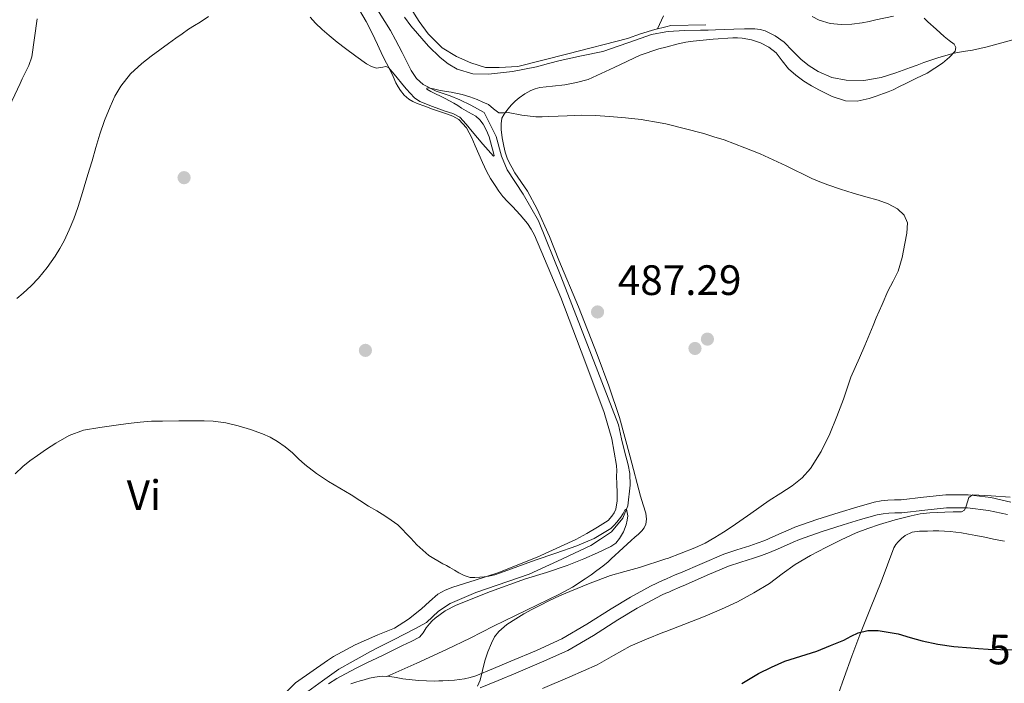
# Model space of a CAD drawing. Units: metres. Extents: x 553029 to 559912, y 4705502 to 4710184.
# Drawn here: x 553471 to 553703, y 4708573 to 4708730 of the extents above; entities that cross this region are included whole.
import ezdxf
from ezdxf.enums import TextEntityAlignment as Align

# ---------------------------------------------------------------- set-up
doc = ezdxf.new("R2010")
doc.units = ezdxf.units.M
doc.header["$MEASUREMENT"] = 0
doc.linetypes.add('DGN Style 3', pattern=[119.23618, 85.1687, -34.06748])
doc.linetypes.add('DGN Style 5', pattern=[59.61809, 25.55061, -34.06748])
for name, color, linetype, lineweight in [('Nivel 13', 7, 'Continuous', 0), ('Nivel 16', 7, 'Continuous', 0), ('Nivel 17', 7, 'Continuous', 0), ('Nivel 21', 7, 'Continuous', 0), ('Nivel 22', 7, 'Continuous', 0), ('Nivel 36', 7, 'Continuous', 0), ('Nivel 37', 7, 'Continuous', 0), ('Nivel 4', 7, 'Continuous', 0), ('Nivel 41', 7, 'Continuous', 0), ('Nivel 5', 7, 'Continuous', 0), ('Nivel 7', 7, 'Continuous', 0)]:
    doc.layers.add(name, color=color, linetype=linetype, lineweight=lineweight)
doc.styles.add('Style-Arial', font='txt')
doc.styles.add('Style-Arial Narrow', font='txt')
doc.styles.add('Style-Helvetica-Narrow-Oblique', font='txt')

# ---------------------------------------------------------------- blocks, each defined once
blk = doc.blocks.new('5PERFI')
at = {"layer": 'Nivel 17', "linetype": 'Continuous', "lineweight": 0}
h = blk.add_hatch(color=7, dxfattribs=at)
edge = h.paths.add_edge_path()
edge.add_arc((0, 0), 1.56, 315, 675)
blk = doc.blocks.new('5PATER')
at = {"layer": 'Nivel 7', "linetype": 'Continuous', "lineweight": 0}
h = blk.add_hatch(color=51, dxfattribs=at)
edge = h.paths.add_edge_path()
edge.add_ellipse((0, 0), major_axis=(-1.1, -1.11), ratio=0.999422, start_angle=0, end_angle=360)

msp = doc.modelspace()

# ---------------------------------------------------------------- linework, layer by layer
at = {"layer": 'Nivel 13', "color": 4, "linetype": 'Continuous', "lineweight": 0}
msp.add_polyline3d([(553550.81, 4708739.31, 490.72), (553558.38, 4708727.15, 490.29), (553559.58, 4708724.95, 490.29), (553561.16, 4708721.92, 490.23), (553563.29, 4708717.71, 490.02), (553564.57, 4708715.84, 489.99), (553566.13, 4708714.45, 489.97), (553569.17, 4708712.85, 489.91), (553572.52, 4708711.75, 489.81), (553574.77, 4708710.82, 489.75), (553577.38, 4708709.55, 489.67), (553580.5, 4708707.79, 489.28), (553583.32, 4708702.15, 488.98), (553584.61, 4708697.54, 488.45), (553585.93, 4708694.26, 488.11), (553589.7, 4708688.6, 487.72), (553593.29, 4708682.29, 487.09), (553598.55, 4708669.23, 486.67), (553605.81, 4708650.61, 485.94), (553612.13, 4708634.16, 485.41), (553612.9, 4708630.85, 485.39), (553613.56, 4708627.99, 485.31), (553614.42, 4708624.75, 485.19), (553614.81, 4708622.72, 485.15), (553614.9, 4708619.94, 485.12), (553614.34, 4708615.11, 485.04), (553613.16, 4708612.15, 485.01), (553610.49, 4708608.95, 484.85), (553607.96, 4708607.23, 484.85), (553605.65, 4708605.75, 484.66), (553597.8, 4708602.08, 484.34), (553591.14, 4708598.95, 484.05), (553578.52, 4708594.63, 483.63), (553572.45, 4708592.05, 483.27), (553569.77, 4708590.26, 483.19), (553566.93, 4708587.6, 483.12), (553564.17, 4708586.08, 482.88), (553559.14, 4708583.52, 482.8), (553555.65, 4708581.79, 482.66), (553553.7, 4708580.74, 482.53), (553549.62, 4708578.45, 482.42), (553546.2, 4708576.56, 482.37), (553542.36, 4708573.84, 482.23), (553538.95, 4708571.33, 482.16)], dxfattribs=at)
at = {"layer": 'Nivel 16', "color": 1, "linetype": 'Continuous', "lineweight": 13}
msp.add_polyline3d([(553563.16, 4708732.51, 495.46), (553565.18, 4708729.27, 495.44), (553567.27, 4708726.37, 495.41), (553570.6, 4708723.06, 495.41), (553573.94, 4708721.03, 495.44), (553577.38, 4708719.55, 495.46), (553580.82, 4708718.42, 495.46), (553584.02, 4708718.39, 495.46), (553588.44, 4708718.67, 495.46), (553600.26, 4708721.68, 495.65), (553614.25, 4708725.28, 496.11), (553617.38, 4708726.34, 496.13), (553620.73, 4708727.38, 496.27), (553623.36, 4708728.02, 496.25), (553624.47, 4708728.29, 496.24), (553632.74, 4708728.45, 495.87)], dxfattribs=at)
at = {"layer": 'Nivel 21', "color": 7, "linetype": 'Continuous', "lineweight": 0}
for points in [[(553586.77, 4708578.47, 490.79), (553592.83, 4708581, 490.98), (553598.82, 4708583.71, 491.03), (553604.69, 4708587.16, 490.96), (553610.42, 4708590.82, 490.9), (553615.02, 4708593.58, 490.84), (553619.72, 4708596.16, 490.79), (553621.22, 4708596.86, 490.73), (553622.73, 4708597.54, 490.67), (553623.36, 4708597.84, 490.68), (553623.51, 4708597.91, 490.68), (553625.54, 4708598.79, 490.68), (553626.79, 4708599.28, 490.67), (553631.88, 4708601.53, 490.66), (553637.01, 4708603.7, 490.69), (553640.04, 4708604.71, 490.74), (553643.09, 4708605.67, 490.8), (553644.88, 4708606.26, 490.82), (553646.65, 4708606.91, 490.85), (553648.59, 4708607.77, 490.94), (553650.52, 4708608.64, 491.06), (553652.13, 4708609.35, 491.14), (553653.75, 4708610.03, 491.27), (553658.94, 4708611.88, 491.87), (553664.2, 4708613.52, 492.51), (553668.33, 4708614.79, 492.98), (553672.47, 4708615.94, 493.46), (553674.07, 4708616.26, 493.81), (553675.7, 4708616.43, 494.21), (553677.23, 4708616.49, 494.44), (553678.77, 4708616.53, 494.59), (553684.05, 4708617.12, 494.81), (553689.33, 4708617.7, 495.03), (553694.63, 4708617.68, 495.38), (553699.93, 4708617.03, 495.7), (553704.65, 4708615.97, 495.82)], [(553549.06, 4708573.12, 487.09), (553550.28, 4708573.55, 487.2), (553551.23, 4708573.84, 487.32), (553552.18, 4708574.11, 487.44), (553553.44, 4708574.43, 487.56), (553554.71, 4708574.71, 487.67), (553556.48, 4708574.9, 487.83), (553558.25, 4708574.83, 487.99), (553559.77, 4708574.59, 488.06), (553561.3, 4708574.34, 488.11), (553565.05, 4708573.92, 488.4), (553568.79, 4708573.76, 488.88), (553569.78, 4708573.8, 489.22), (553570.77, 4708573.86, 489.59), (553572.14, 4708573.93, 489.84), (553573.51, 4708574.02, 490), (553574.67, 4708574.15, 490.06), (553575.83, 4708574.34, 490.13), (553577.19, 4708574.62, 490.24), (553578.52, 4708575.03, 490.34), (553582.66, 4708576.72, 490.6), (553586.77, 4708578.47, 490.79)]]:
    msp.add_polyline3d(points, dxfattribs=at)
at = {"layer": 'Nivel 21', "color": 7, "linetype": 'DGN Style 3', "lineweight": 0}
msp.add_polyline3d([(553579.55, 4708572.15, 490.34), (553583.83, 4708573.9, 490.6), (553587.96, 4708575.65, 490.79), (553594.05, 4708578.2, 490.98), (553600.23, 4708581, 491.03), (553606.28, 4708584.55, 490.96), (553612.03, 4708588.22, 490.9), (553616.54, 4708590.93, 490.84), (553621.1, 4708593.43, 490.79), (553622.49, 4708594.08, 490.73), (553623.36, 4708594.47, 490.7), (553624.01, 4708594.76, 490.67), (553624.81, 4708595.14, 490.68), (553626.66, 4708595.94, 490.68), (553627.97, 4708596.46, 490.67), (553633.1, 4708598.72, 490.66), (553638.09, 4708600.83, 490.69), (553640.99, 4708601.8, 490.74), (553644.03, 4708602.76, 490.8), (553645.89, 4708603.37, 490.82), (553647.79, 4708604.08, 490.85), (553649.83, 4708604.97, 490.94), (553651.76, 4708605.85, 491.06), (553653.34, 4708606.54, 491.14), (553654.86, 4708607.18, 491.27), (553659.91, 4708608.98, 491.87), (553665.1, 4708610.6, 492.51), (553669.18, 4708611.85, 492.98), (553673.18, 4708612.96, 493.46), (553674.54, 4708613.23, 493.81), (553675.92, 4708613.38, 494.21), (553677.33, 4708613.43, 494.44), (553678.99, 4708613.48, 494.59), (553684.39, 4708614.08, 494.81), (553689.5, 4708614.64, 495.03), (553694.43, 4708614.63, 495.38), (553699.4, 4708614.01, 495.7), (553703.86, 4708613.02, 495.82)], dxfattribs=at)
at = {"layer": 'Nivel 22', "color": 30, "linetype": 'DGN Style 5', "lineweight": 30, "elevation": 500, "flags": 128}
msp.add_lwpolyline([(553697.05, 4708581.47), (553699.32, 4708581.33), (553702.24, 4708581.23), (553705.16, 4708581.14), (553709.39, 4708581.03), (553713.61, 4708580.98), (553716.41, 4708581.05), (553717.61, 4708581.09)], dxfattribs=at)
at = {"layer": 'Nivel 36', "color": 92, "linetype": 'Continuous', "lineweight": 0}
for points in [[(553551.13, 4708731.92, 490.34), (553552.64, 4708729.25, 490.35)], [(553471.1, 4708714.67, 492.96), (553471.61, 4708715.77, 492.95), (553472.12, 4708716.87, 492.95), (553473.14, 4708718.86, 492.93), (553473.86, 4708720.95, 492.91), (553475.15, 4708729.9, 493)], [(553552.64, 4708729.25, 490.35), (553554.06, 4708726.53, 490.35), (553555.35, 4708723.82, 490.22), (553556.63, 4708721.11, 490.1), (553557.49, 4708719.44, 490.04), (553558.36, 4708717.78, 489.99), (553559.04, 4708716.29, 489.93), (553559.7, 4708714.8, 489.87), (553560.2, 4708713.87, 489.8), (553560.77, 4708712.96, 489.73), (553561.64, 4708711.86, 489.66), (553562.71, 4708710.95, 489.63), (553563.69, 4708710.37, 489.63), (553564.73, 4708709.92, 489.63), (553566.52, 4708709.27, 489.63), (553568.31, 4708708.63, 489.62), (553569.96, 4708708.06, 489.53), (553571.61, 4708707.49, 489.43), (553573.11, 4708706.92, 489.43), (553574.53, 4708706.13, 489.43), (553576.37, 4708704.21, 489.19), (553577.61, 4708701.86, 488.96), (553578.41, 4708699.94, 488.89), (553579.21, 4708698.02, 488.82), (553580.09, 4708695.99, 488.75), (553581.01, 4708694, 488.67), (553582.01, 4708692.27, 488.28), (553583.11, 4708690.58, 487.83), (553583.96, 4708689.29, 487.75), (553584.89, 4708688.02, 487.67), (553586.03, 4708686.82, 487.49), (553587.21, 4708685.68, 487.33), (553589, 4708683.69, 487.24), (553590.71, 4708681.62, 487.15), (553591.6, 4708680.29, 486.98), (553592.33, 4708678.88, 486.85), (553598.56, 4708664.2, 486.62), (553604.21, 4708649.25, 486.42), (553608.77, 4708637.09, 486.23), (553610.61, 4708630.91, 486.15), (553611.72, 4708624.58, 486.11), (553611.74, 4708623.33, 486.11), (553611.72, 4708622.08, 486.11), (553611.8, 4708620.17, 486.11), (553611.88, 4708618.26, 486.11), (553611.84, 4708616.29, 486.1), (553611.54, 4708614.32, 486.07), (553611.17, 4708613.43, 486.04), (553610.61, 4708612.63, 486.02), (553609.7, 4708611.63, 486.02), (553608.49, 4708610.83, 485.96), (553607.25, 4708610.08, 485.91), (553604.69, 4708608.59, 485.82), (553602.09, 4708607.17, 485.73), (553592.99, 4708602.98, 485.44), (553583.69, 4708599.31, 485.11), (553578.4, 4708597.59, 484.8), (553573.09, 4708595.91, 484.43), (553571.27, 4708595.19, 484.32), (553569.54, 4708594.24, 484.21), (553567.59, 4708592.57, 484.11), (553565.72, 4708590.82, 484.03), (553562.65, 4708588.4, 483.95), (553559.38, 4708586.29, 483.86), (553557.41, 4708585.45, 483.77), (553555.43, 4708584.66, 483.68), (553550.09, 4708582.3, 483.42), (553544.97, 4708579.57, 483.25), (553543.54, 4708578.64, 483.24), (553536.02, 4708573.35, 483.07), (553531.65, 4708568.87, 482.89)], [(553622.79, 4708730.59, 496.38), (553621.37, 4708727.54, 496.27)], [(553676.97, 4708730.49, 498.51), (553672.84, 4708729.62, 498.53), (553671.23, 4708729.29, 498.52), (553669.62, 4708728.98, 498.51), (553667.14, 4708728.67, 498.52), (553664.65, 4708728.58, 498.53), (553662.06, 4708728.77, 498.55), (553659.51, 4708729.54, 498.58), (553657.83, 4708730.45, 498.58)], [(553688.03, 4708726.6, 497.06), (553687.08, 4708727.46, 497.25), (553685.09, 4708729.15, 497.55), (553684.21, 4708730.05, 497.96)], [(553557.54, 4708574.86, 487.92), (553564.59, 4708578.04, 488.45), (553571.64, 4708581.22, 488.98), (553577.18, 4708583.91, 489.5), (553582.68, 4708586.69, 489.95), (553590.47, 4708590.46, 490.17), (553598.26, 4708594.24, 490.18), (553601.36, 4708595.95, 490.19), (553604.34, 4708597.87, 490.18), (553605.73, 4708598.84, 490.15), (553607.09, 4708599.84, 490.13), (553608.44, 4708600.85, 490.11), (553609.75, 4708601.92, 490.08), (553610.52, 4708602.66, 490.07), (553611.29, 4708603.41, 490.07), (553612.29, 4708604.31, 490.06), (553613.29, 4708605.22, 490.02), (553614.23, 4708606.07, 489.89), (553615.17, 4708606.93, 489.75), (553616.02, 4708607.68, 489.63), (553616.86, 4708608.43, 489.54), (553617.69, 4708609.2, 489.46), (553618.22, 4708609.92, 489.38), (553618.58, 4708610.75, 489.27), (553618.79, 4708611.92, 488.99), (553618.58, 4708613.35, 488.69), (553617.96, 4708615.36, 488.5), (553617.35, 4708617.38, 488.42), (553614.94, 4708626.64, 488), (553612.42, 4708635.89, 487.6), (553609.91, 4708643.39, 487.29), (553607.13, 4708650.8, 487.04), (553602.72, 4708661.97, 487.09), (553598.07, 4708673.04, 487.59), (553595.92, 4708678.6, 487.99), (553593.02, 4708685.02, 488.38), (553590.74, 4708689.23, 488.53), (553587.73, 4708693.6, 488.64), (553587.1, 4708694.74, 488.66), (553586.47, 4708695.87, 488.67), (553585.94, 4708697.04, 488.67), (553585.48, 4708698.43, 488.83), (553585.11, 4708699.86, 489.04), (553584.75, 4708701.85, 489.17), (553584.52, 4708703.84, 489.31), (553584.47, 4708705.15, 489.56), (553584.69, 4708706.45, 489.81), (553585.24, 4708707.43, 489.92), (553586.08, 4708708.56, 490), (553586.98, 4708709.63, 490.07), (553587.84, 4708710.49, 490.24), (553588.77, 4708711.27, 490.42), (553590.08, 4708712.18, 490.39), (553591.48, 4708712.96, 490.39), (553592.55, 4708713.42, 490.53), (553593.65, 4708713.73, 490.67), (553596.59, 4708714.05, 491), (553599.53, 4708714.34, 491.25), (553602.28, 4708714.86, 491.33), (553605, 4708715.59, 491.39), (553611.17, 4708718.41, 491.74), (553617.27, 4708721.3, 492.1), (553621.71, 4708722.79, 492.42), (553623.36, 4708723.23, 492.5), (553626.25, 4708724.02, 492.64), (553628.01, 4708724.38, 492.65), (553629.8, 4708724.66, 492.64), (553634.47, 4708725.13, 492.63), (553639.14, 4708725.39, 492.63), (553640.23, 4708725.39, 492.63), (553641.32, 4708725.31, 492.63), (553643.5, 4708724.92, 492.63), (553645.62, 4708724.21, 492.63), (553647.58, 4708723.2, 492.62), (553649.3, 4708721.84, 492.56), (553650.77, 4708719.97, 492.41), (553652.23, 4708718.13, 492.23), (553653.99, 4708716.59, 492.08), (553655.88, 4708715.19, 491.97), (553657.68, 4708714.08, 491.94), (553659.54, 4708713.06, 491.92), (553662.56, 4708711.59, 491.81), (553665.69, 4708710.58, 491.7), (553668.47, 4708710.5, 491.58), (553671.24, 4708711.12, 491.49), (553672.94, 4708711.66, 491.56), (553674.61, 4708712.26, 491.68), (553675.78, 4708712.7, 491.73), (553676.92, 4708713.19, 491.78), (553678.42, 4708713.93, 491.86), (553679.91, 4708714.67, 491.94), (553682.41, 4708715.9, 492.11), (553684.92, 4708717.12, 492.32), (553688.58, 4708719.45, 492.84), (553690.19, 4708720.84, 493.36), (553691.57, 4708722.31, 494.15), (553691.71, 4708723.11, 494.57), (553691.27, 4708723.89, 495.01), (553690.15, 4708724.81, 495.86), (553688.97, 4708725.75, 496.67), (553688.03, 4708726.6, 497.06)], [(553467.87, 4708707.81, 493.02), (553471.1, 4708714.67, 492.96)], [(553703.14, 4708606.75, 498.27), (553701.87, 4708606.99, 498.27), (553700.6, 4708607.25, 498.27), (553698.5, 4708607.67, 498.27), (553696.41, 4708608.1, 498.27), (553694.71, 4708608.41, 498.24), (553693.01, 4708608.69, 498.19), (553690.36, 4708609.03, 498.12), (553687.7, 4708609.17, 498.08), (553686.37, 4708609.17, 498.08), (553685.05, 4708609.15, 498.08), (553684.09, 4708609.14, 498.08), (553683.13, 4708609.12, 498.08), (553681.39, 4708608.86, 498.08), (553679.75, 4708608.11, 498.11), (553678.88, 4708607.41, 498.16), (553678.13, 4708606.59, 498.21), (553677.55, 4708605.94, 498.24), (553677.09, 4708605.22, 498.27), (553675.57, 4708601.18, 498.65), (553674.09, 4708597.14, 499.09), (553671.57, 4708590.93, 499.61), (553669.08, 4708584.72, 500.19), (553667.17, 4708579.69, 500.9), (553665.33, 4708574.66, 501.73), (553664.03, 4708570.87, 502.37)]]:
    msp.add_polyline3d(points, dxfattribs=at)
at = {"layer": 'Nivel 4', "color": 30, "linetype": 'Continuous', "lineweight": 30, "elevation": 500, "flags": 128}
msp.add_lwpolyline([(553641.22, 4708573.19), (553645.16, 4708575.54), (553648.23, 4708577.09), (553651.39, 4708578.44), (553655.17, 4708579.66), (553658.96, 4708580.87), (553662.13, 4708582.13), (553665.28, 4708583.45), (553666.98, 4708584.33), (553668.7, 4708585.17), (553670.98, 4708585.68), (553673.35, 4708585.7), (553678.06, 4708584.89), (553680.9, 4708584.05), (553683.76, 4708583.25), (553687.48, 4708582.51), (553691.23, 4708581.96), (553695.27, 4708581.58), (553697.05, 4708581.47)], dxfattribs=at)
at = {"layer": 'Nivel 5', "color": 30, "linetype": 'Continuous', "lineweight": 0, "flags": 128}
for points, elevation in [([(553515.49, 4708730.41), (553513.53, 4708729.11), (553512.17, 4708728.29), (553510.81, 4708727.45), (553509.31, 4708726.39), (553507.81, 4708725.32), (553506.05, 4708724.06), (553502.01, 4708721.11), (553499.76, 4708719.4), (553497.08, 4708716.93), (553494.83, 4708714.02), (553493.46, 4708711.63), (553492.32, 4708709.14), (553491, 4708705.94), (553489.85, 4708702.68), (553488.98, 4708699.54), (553488.09, 4708696.41), (553487.48, 4708694.43), (553486.86, 4708692.45), (553486.22, 4708690.3), (553485.58, 4708688.15), (553484.7, 4708685.43), (553483.74, 4708682.74), (553482.67, 4708680.14), (553481.47, 4708677.59), (553480.49, 4708675.72), (553479.39, 4708673.91), (553477.51, 4708671.26), (553475.42, 4708668.77), (553473.68, 4708666.92), (553471.82, 4708665.19), (553470.31, 4708663.93)], 490), ([(553564.11, 4708711.26), (553563.09, 4708712.37), (553562.22, 4708713.35), (553561.36, 4708714.33), (553559.68, 4708716.37), (553557.93, 4708718.41), (553557.33, 4708718.63), (553556.6, 4708718.46), (553555.1, 4708718.23), (553553.91, 4708718.69), (553552.78, 4708719.3), (553550.26, 4708721.06), (553547.81, 4708722.89), (553545.88, 4708724.42), (553543.97, 4708725.97), (553542.29, 4708727.35), (553540.72, 4708728.84), (553539.44, 4708730.25)], 490), ([(553639.39, 4708727.45), (553637.21, 4708727.36), (553635.04, 4708727.29), (553633.28, 4708727.24), (553631.52, 4708727.21), (553627.7, 4708727.11), (553623.89, 4708726.93), (553623.36, 4708726.84), (553619.95, 4708726.2), (553616.14, 4708724.88), (553608.49, 4708722.21), (553603.47, 4708721.14), (553598.45, 4708720.05), (553595.63, 4708719.33), (553592.8, 4708718.6), (553587.18, 4708717.51), (553581.55, 4708716.82), (553577.84, 4708716.94), (553574.13, 4708718.05), (553571.98, 4708719.25), (553570.13, 4708720.77), (553567.37, 4708723.44), (553563.22, 4708728.25), (553561.71, 4708730.29)], 495), ([(553706.01, 4708725.14), (553702.57, 4708724.21), (553699.11, 4708723.33), (553695.63, 4708722.52), (553693.45, 4708722.17), (553691.28, 4708721.81), (553687.67, 4708720.8), (553684.13, 4708719.59), (553682.57, 4708718.99), (553681.01, 4708718.39), (553677.56, 4708717.18), (553674.08, 4708716.09), (553669.97, 4708715.34), (553665.82, 4708715.4), (553662.46, 4708716.1), (553659.21, 4708717.51), (553657.11, 4708718.83), (553655.2, 4708720.34), (553653.22, 4708722.35), (553651.23, 4708724.36), (553649.11, 4708725.91), (553646.73, 4708727.06), (553645.53, 4708727.41), (553644.3, 4708727.53), (553641.85, 4708727.51), (553639.39, 4708727.45)], 495), ([(553634.88, 4708607.59), (553636.94, 4708608.9), (553638.97, 4708610.25), (553643.35, 4708613.29), (553647.72, 4708616.34), (553650.41, 4708618.08), (553653.12, 4708619.81), (553655.45, 4708621.67), (553657.45, 4708623.91), (553659.96, 4708627.87), (553661.97, 4708632.07), (553663.65, 4708636.14), (553665.21, 4708640.25), (553666.04, 4708642.86), (553666.93, 4708645.46), (553667.97, 4708647.72), (553669.02, 4708649.97), (553670.21, 4708652.85), (553671.41, 4708655.73), (553672.17, 4708657.57), (553672.94, 4708659.4), (553674.3, 4708662.54), (553675.69, 4708665.67), (553676.92, 4708668.03), (553678.11, 4708670.42), (553679.02, 4708673.63), (553679.65, 4708676.9), (553680.12, 4708679.36), (553680.29, 4708681.83), (553679.52, 4708683.65), (553677.92, 4708685.08), (553675.71, 4708686.3), (553673.42, 4708687.14), (553670.45, 4708687.96), (553667.49, 4708688.81), (553664.48, 4708689.74), (553661.5, 4708690.74), (553659.61, 4708691.48), (553657.74, 4708692.29), (553651.7, 4708695.24), (553645.6, 4708698.04), (553643.77, 4708698.74), (553641.93, 4708699.45), (553639.51, 4708700.43), (553637.05, 4708701.33), (553634.66, 4708702.09), (553632.27, 4708702.85), (553623.36, 4708705.14), (553621.97, 4708705.37), (553617.5, 4708706.13), (553613.78, 4708706.58), (553610.03, 4708706.87), (553606.71, 4708707.13), (553603.39, 4708707.22), (553601.74, 4708707.12), (553600.09, 4708707), (553597.93, 4708706.91), (553595.76, 4708706.84), (553594.2, 4708706.8), (553592.64, 4708706.79), (553589.41, 4708707.19), (553586.19, 4708707.78), (553585.05, 4708707.74), (553583.92, 4708707.77), (553582.7, 4708708.66), (553581.53, 4708709.69), (553580.19, 4708710.28), (553578.83, 4708710.84), (553577.1, 4708711.52), (553575.34, 4708712.07), (553572.73, 4708712.57), (553570.11, 4708713.03), (553568.56, 4708713.41), (553567.23, 4708713.62), (553566.95, 4708713.53), (553567.01, 4708713.35), (553567.92, 4708712.75), (553571.33, 4708711.09), (553573.36, 4708710.01), (553574.25, 4708709.43), (553575.13, 4708708.85), (553576.82, 4708707.91), (553578.51, 4708706.95), (553579.49, 4708706.11), (553580.27, 4708705.06), (553581.07, 4708703.59), (553581.66, 4708702.05), (553581.98, 4708700.9), (553582.27, 4708699.75), (553582.61, 4708698.6), (553582.85, 4708697.57), (553582.69, 4708697.53), (553580.19, 4708700.32), (553577.66, 4708703.35), (553576.27, 4708705.05), (553574.77, 4708706.69), (553573.11, 4708707.55), (553571.28, 4708708.09), (553568.3, 4708709.23), (553565.33, 4708710.41), (553564.11, 4708711.26)], 490), ([(553573.88, 4708591.67), (553582, 4708594.93), (553590.22, 4708597.86), (553595.17, 4708599.4), (553600.09, 4708601.01), (553602.06, 4708601.79), (553604.01, 4708602.61), (553607.21, 4708603.99), (553610.38, 4708605.48), (553611.51, 4708606.3), (553612.43, 4708607.41), (553613.33, 4708608.94), (553613.96, 4708610.58), (553614.22, 4708611.68), (553614.35, 4708612.77), (553614.09, 4708614.29), (553613.71, 4708614.2), (553613.23, 4708613.3), (553612.73, 4708612.42), (553611.79, 4708611.22), (553611.1, 4708610.46), (553610.33, 4708609.78), (553606.46, 4708607.41), (553602.32, 4708605.65), (553597.42, 4708603.95), (553592.52, 4708602.25), (553588.45, 4708600.77), (553584.36, 4708599.29), (553583, 4708598.85), (553581.61, 4708598.5), (553580.53, 4708598.35), (553579.44, 4708598.26), (553578.31, 4708598.18), (553577.18, 4708598.23), (553575.8, 4708598.66), (553574.51, 4708599.33), (553573.47, 4708599.95), (553572.43, 4708600.57), (553571.59, 4708601), (553570.75, 4708601.43), (553567.45, 4708603.41), (553564.59, 4708605.91), (553563.24, 4708607.49), (553560.14, 4708610.63), (553558.6, 4708611.69), (553557.05, 4708612.76), (553555.16, 4708613.92), (553553.25, 4708615.05), (553551.2, 4708616.37), (553549.17, 4708617.69), (553546.49, 4708619.26), (553543.81, 4708620.82), (553540.93, 4708622.73), (553538.19, 4708624.82), (553536.72, 4708626.19), (553535.28, 4708627.57), (553533.57, 4708628.97), (553531.77, 4708630.26), (553530.04, 4708631.26), (553528.22, 4708632.07), (553525.39, 4708633.1), (553522.51, 4708633.94), (553519.58, 4708634.66), (553516.62, 4708635.05), (553514.46, 4708635.1), (553512.3, 4708635.11), (553508.5, 4708635.11), (553504.7, 4708635.08), (553502.06, 4708635.02), (553499.42, 4708634.85), (553496.59, 4708634.52), (553493.76, 4708634.12), (553489.89, 4708633.58), (553486.05, 4708632.92), (553482.64, 4708631.71), (553479.5, 4708629.86), (553477.33, 4708628.41), (553475.18, 4708626.92), (553473.41, 4708625.71), (553471.73, 4708624.39), (553469.95, 4708622.63)], 485), ([(553594.27, 4708572.01), (553600.71, 4708574.82), (553607.15, 4708577.64), (553611.01, 4708579.84), (553614.91, 4708581.99), (553618.73, 4708583.64), (553622.59, 4708585.21), (553623.36, 4708585.5), (553627.59, 4708587.15), (553632.59, 4708589.09), (553636.44, 4708590.73), (553640.24, 4708592.5), (553644.07, 4708594.55), (553647.77, 4708596.82), (553650.77, 4708599.08), (553653.79, 4708601.3), (553657.4, 4708603.36), (553661.08, 4708605.29), (553664.63, 4708607.04), (553668.22, 4708608.69), (553670.92, 4708609.76), (553673.68, 4708610.69), (553677.38, 4708611.8), (553681.13, 4708612.74), (553683.32, 4708613.19), (553685.53, 4708613.46), (553687.33, 4708613.55), (553689.13, 4708613.61), (553691.09, 4708613.64), (553693.05, 4708613.67), (553693.74, 4708614.07), (553694.13, 4708614.98), (553694.76, 4708617.08), (553695.6, 4708617.67), (553700.04, 4708617.46), (553704.49, 4708617.17)], 495), ([(553578.96, 4708572.57), (553579.53, 4708574.01), (553580.1, 4708576.27), (553580.65, 4708578.53), (553581.36, 4708580.65), (553582.19, 4708582.74), (553582.93, 4708584.18), (553583.93, 4708585.45), (553585.86, 4708587.09), (553587.95, 4708588.47), (553589.85, 4708589.6), (553591.77, 4708590.68), (553593.76, 4708591.7), (553595.77, 4708592.69), (553598.22, 4708593.84), (553600.68, 4708594.93), (553605.45, 4708596.89), (553610.3, 4708598.65), (553613.69, 4708599.62), (553617.1, 4708600.55), (553623.36, 4708602.59), (553623.69, 4708602.7), (553630.17, 4708605.16), (553632.57, 4708606.28), (553634.88, 4708607.59)], 490), ([(553543.8, 4708573.14), (553545.8, 4708574.36), (553547.84, 4708575.51), (553550.49, 4708576.9), (553553.18, 4708578.25), (553555.01, 4708579.1), (553556.83, 4708579.96), (553559.05, 4708581.05), (553561.26, 4708582.15), (553563.27, 4708583.12), (553565.28, 4708584.12), (553566.15, 4708585.13), (553566.83, 4708586.36), (553567.58, 4708587.3), (553568.22, 4708587.97), (553568.92, 4708588.58), (553571.31, 4708590.3), (553573.88, 4708591.67)], 485)]:
    msp.add_lwpolyline(points, dxfattribs=dict(at, elevation=elevation))

# ---------------------------------------------------------------- block references
at = {"layer": 'Nivel 17', "color": 7, "linetype": 'Continuous', "lineweight": 0}
for p in [(553509.75, 4708692.45, 487.93), (553633.13, 4708654.39, 487.6), (553552.5, 4708651.74, 485.95), (553630.2, 4708652.19, 487.87)]:
    msp.add_blockref('5PERFI', p, dxfattribs=at)
at = {"layer": 'Nivel 7', "color": 51, "linetype": 'Continuous', "lineweight": 0}
msp.add_blockref('5PATER', (553607.23, 4708660.79, 487.29), dxfattribs=at)

# ---------------------------------------------------------------- texts
at = {"layer": 'Nivel 37', "color": 92, "linetype": 'Continuous', "lineweight": 0, "style": 'Style-Arial Narrow'}
msp.add_text('Vi', height=7, dxfattribs=at).set_placement((553500.28, 4708617.62, 484.46), align=Align.MIDDLE_CENTER)
at = {"layer": 'Nivel 41', "color": 7, "linetype": 'Continuous', "lineweight": 0, "style": 'Style-Arial'}
msp.add_text('487.29', height=7, dxfattribs=at).set_placement((553612, 4708664.79, 487.29))
at = {"layer": 'Nivel 41', "color": 7, "linetype": 'Continuous', "lineweight": 0, "style": 'Style-Helvetica-Narrow-Oblique'}
msp.add_text('500', height=7, rotation=358.5625, dxfattribs=at).set_placement((553707.3, 4708581.09, 500), align=Align.MIDDLE_CENTER)

doc.saveas('drawing.dxf')
